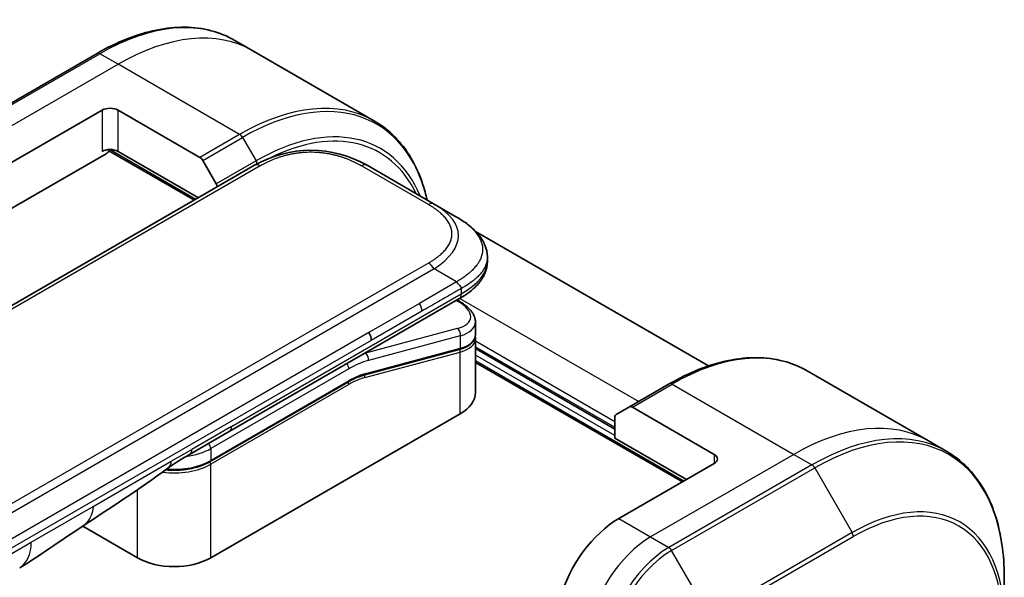
# Model space of a CAD drawing. Units: millimetres. Extents: x 0 to 5990, y 0 to 984.
# Drawn here: x 260 to 347, y 650 to 700 of the extents above; entities that cross this region are included whole.
import ezdxf

# ---------------------------------------------------------------- set-up
doc = ezdxf.new("R2010")
doc.units = ezdxf.units.MM
doc.layers.add('Visible (ISO)', color=7, linetype='Continuous', lineweight=35)
doc.layers.add('Visible Narrow (ISO)', color=7, linetype='Continuous', lineweight=25)

msp = doc.modelspace()

# ---------------------------------------------------------------- linework, layer by layer
at = {"layer": 'Visible (ISO)'}
for p, q in [((280.575, 697.1025), (278.9537, 698.0386)), ((266.7037, 696.8746), (253.9757, 689.5262)), ((291.3887, 690.8592), (280.575, 697.1025)), ((258.6755, 686.9323), (267.1608, 691.8313)), ((268.575, 691.8313), (275.8531, 687.6293)), ((253.4314, 679.8222), (267.5143, 687.953)), ((267.7643, 688.2169), (275.3632, 683.8297)), ((275.7168, 684.0338), (268.575, 688.1571)), ((280.7223, 686.9237), (152.0687, 612.6456)), ((276.1031, 687.3654), (277.3103, 685.2746)), ((296.6929, 683.4766), (290.7223, 686.9237)), ((298.6929, 682.3219), (296.6929, 683.4766)), ((300.3831, 681.0475), (321.1108, 669.0803)), ((301.4276, 678.7734), (301.4276, 678.7734)), ((301.4276, 678.7734), (301.4276, 678.3795)), ((278.4658, 663.2373), (298.8999, 675.035)), ((298.9124, 674.8369), (298.7346, 674.9395)), ((300.3632, 672.9928), (300.3632, 671.8475)), ((300.3475, 671.6867), (300.3475, 671.6867)), ((300.3632, 671.5094), (300.3632, 666.7036)), ((298.9263, 670.5387), (290.5158, 668.2851)), ((312.7691, 663.4581), (300.3632, 670.6206)), ((300.3632, 669.3959), (318.7796, 658.7632)), ((329.8653, 668.6447), (340.6791, 662.4014)), ((276.7713, 660.57), (289.0633, 667.6668)), ((317.6153, 667.4808), (314.0798, 665.4395)), ((312.8727, 664.7426), (314.0798, 665.4395)), ((321.608, 661.2127), (314.3298, 665.4148)), ((299.0159, 664.8257), (276.8128, 652.0067)), ((312.7691, 662.6416), (312.7691, 664.5137)), ((274.9303, 661.1961), (278.4658, 663.2373)), ((312.7691, 662.6416), (319.1331, 658.9673)), ((340.6791, 662.4014), (342.3004, 661.4653)), ((321.608, 660.3962), (313.1227, 655.4972)), ((270.3074, 652.0067), (265.439, 654.8175)), ((347.4174, 646.4312), (347.4174, 650.2745))]:
    msp.add_line(p, q, dxfattribs=at)
for centre, major_axis, ratio, start_param, end_param in [((267.8679, 691.4231), (-1, 0), 0.5773503, 3.9269908, 5.4977871), ((285.7223, 678.2632), (0, 10.0003), 0.9999864, 5.7595933, 6.8067773), ((267.8679, 687.7488), (1, 0), 0.5773503, 0.7853982, 2.3561945), ((267.5143, 688.3612), (-0.25, -0.433), 0.5773503, 0.7853982, 1.8141108), ((275.8531, 687.221), (0.25, -0.433), 0.5773503, 1.5707963, 2.3561945), ((277.0603, 685.1302), (0.25, -0.433), 0.5773503, 0.9816699, 1.5707963), ((295.7632, 673.627), (-4.5878, 0.7797), 0.4294031, 3.2144426, 3.2144494), ((290.3932, 671.7566), (0.5, -0.866), 0.5773503, 0.7853983, 1.5707963), ((295.7632, 672.5282), (4.587, -0.8273), 0.4182139, 0.0752799, 0.0752877), ((295.7632, 672.19), (-4.587, 0.8273), 0.4182153, 3.216879, 3.21689), ((290.464, 668.4783), (0.0518, -0.1932), 0.7071068, 6.2831101, 6.2831853), ((295.7632, 666.7036), (4.6, 0), 0.5773503, 5.4977871, 6.2831853), ((314.3298, 665.0065), (-0.25, 0.433), 0.5773503, 5.4977871, 6.2831853), ((313.1227, 664.3096), (-0.25, 0.433), 0.5773503, 0, 0.7853982), ((274.4303, 662.0621), (0.5, -0.866), 0.5773503, 6.2831229, 6.2831853), ((320.9009, 660.8044), (1, 0), 0.5773503, 5.4977871, 7.0685835), ((313.1227, 648.9652), (-4, -6.9282), 0.5773503, 3.9269908, 5.1133904), ((273.5601, 653.8846), (-4.6, 0), 0.5773503, 0.7853982, 2.3561945), ((257.3223, 655.4508), (2.5, -4.3301), 0.5773503, 0, 0.0001429)]:
    msp.add_ellipse(centre, major_axis=major_axis, ratio=ratio, start_param=start_param, end_param=end_param, dxfattribs=at)
for points, knots in [([(266.7037, 696.8746), (267.5934, 697.3883), (268.4854, 697.8225), (270.254, 698.5201), (271.1306, 698.7836), (272.8485, 699.1309), (273.6898, 699.2147), (275.3164, 699.1968), (276.1017, 699.095), (277.5931, 698.7049), (278.2992, 698.4164), (278.9537, 698.0386)], [1.57079633, 1.57079633, 1.57079633, 1.57079633, 1.72787596, 1.72787596, 1.88495559, 1.88495559, 2.04203522, 2.04203522, 2.19911486, 2.19911486, 2.35619449, 2.35619449, 2.35619449, 2.35619449]), ([(296.0704, 683.836), (295.9575, 684.3374), (295.8228, 684.8219), (295.3873, 686.1181), (295.0392, 686.8887), (294.2104, 688.2884), (293.7296, 688.9176), (292.646, 690.0141), (292.0432, 690.4813), (291.3887, 690.8592)], [3.36772117, 3.36772117, 3.36772117, 3.36772117, 3.45575192, 3.45575192, 3.61283155, 3.61283155, 3.76991118, 3.76991118, 3.92699082, 3.92699082, 3.92699082, 3.92699082]), ([(298.6929, 682.3219), (299.0564, 682.112), (299.3979, 681.8873), (300.0764, 681.3616), (300.4046, 681.054), (300.8949, 680.4436), (301.079, 680.148), (301.3489, 679.4981), (301.4276, 679.1344), (301.4276, 678.7734)], [0, 0, 0, 0, 0.14602655, 0.14602655, 0.31355656, 0.31355656, 0.44840533, 0.44840533, 0.59187922, 0.59187922, 0.59187922, 0.59187922]), ([(301.4276, 678.3795), (301.4276, 678.0094), (301.3445, 677.6368), (301.046, 676.9477), (300.8273, 676.6255), (300.23, 675.9551), (299.8178, 675.6205), (299.2145, 675.2224), (299.0592, 675.127), (298.8999, 675.035)], [0, 0, 0, 0, 0.14708578, 0.14708578, 0.29829627, 0.29829627, 0.49576245, 0.49576245, 0.56120453, 0.56120453, 0.56120453, 0.56120453]), ([(299.1071, 675.9693), (299.1073, 675.9837), (299.1064, 675.9979), (299.1029, 676.0253), (299.1001, 676.0384), (299.0929, 676.064), (299.0884, 676.0764), (299.0778, 676.1006), (299.0717, 676.1123), (299.0515, 676.1467), (299.0351, 676.1687), (298.9984, 676.2118), (298.978, 676.2329), (298.9347, 676.2752), (298.9119, 676.2965), (298.8654, 676.3404), (298.8418, 676.363), (298.8073, 676.3987), (298.7958, 676.4109), (298.7734, 676.436), (298.7625, 676.449), (298.7412, 676.4758), (298.7309, 676.4896), (298.7111, 676.5183), (298.7016, 676.5333), (298.6929, 676.5484)], [0, 0, 0, 0, 0.0638986, 0.0638986, 0.1272191, 0.1272191, 0.1900582, 0.1900582, 0.2525056, 0.2525056, 0.3765059, 0.3765059, 0.4999109, 0.4999109, 0.6233265, 0.6233265, 0.7473585, 0.7473585, 0.8098304, 0.8098304, 0.8727, 0.8727, 0.9360574, 0.9360574, 1, 1, 1, 1]), ([(298.9124, 674.8369), (299.2699, 674.6304), (299.5773, 674.4016), (300.056, 673.9083), (300.2346, 673.6335), (300.3466, 673.2252), (300.3632, 673.1085), (300.3632, 672.9928)], [0, 0, 0, 0, 0.14745734, 0.14745734, 0.297454, 0.297454, 0.35459132, 0.35459132, 0.35459132, 0.35459132]), ([(300.3632, 671.8475), (300.3632, 671.634), (300.2896, 671.425), (300.028, 671.0736), (299.8413, 670.9245), (299.416, 670.6959), (299.1845, 670.6079), (298.9263, 670.5387)], [0, 0, 0, 0, 0.12902709, 0.12902709, 0.25706454, 0.25706454, 0.36784785, 0.36784785, 0.36784785, 0.36784785]), ([(317.6153, 667.4808), (318.505, 667.9944), (319.397, 668.4286), (321.1656, 669.1263), (322.0422, 669.3897), (323.7602, 669.737), (324.6015, 669.8208), (326.2281, 669.8029), (327.0134, 669.7011), (328.5048, 669.311), (329.2108, 669.0226), (329.8653, 668.6447)], [3.14159265, 3.14159265, 3.14159265, 3.14159265, 3.29867229, 3.29867229, 3.45575192, 3.45575192, 3.61283155, 3.61283155, 3.76991118, 3.76991118, 3.92699082, 3.92699082, 3.92699082, 3.92699082]), ([(347.4174, 650.2745), (347.4174, 651.3019), (347.3474, 652.2915), (347.0673, 654.1719), (346.8571, 655.0628), (346.299, 656.7242), (345.9509, 657.4948), (345.1221, 658.8945), (344.6413, 659.5237), (343.5577, 660.6202), (342.9549, 661.0874), (342.3004, 661.4653)], [1.57079633, 1.57079633, 1.57079633, 1.57079633, 1.72787596, 1.72787596, 1.88495559, 1.88495559, 2.04203522, 2.04203522, 2.19911486, 2.19911486, 2.35619449, 2.35619449, 2.35619449, 2.35619449]), ([(276.7713, 660.57), (276.4298, 660.3728), (276.0381, 660.2089), (275.1901, 659.9594), (274.7339, 659.874), (273.7993, 659.7885), (273.3209, 659.7885), (272.8386, 659.8326), (272.8237, 659.834), (272.8087, 659.8355)], [4.71238896, 4.71238896, 4.71238896, 4.71238896, 5.02654823, 5.02654823, 5.34070751, 5.34070751, 5.65486678, 5.65486678, 5.66492113, 5.66492113, 5.66492113, 5.66492113]), ([(265.3549, 654.761), (264.4988, 654.1853), (263.6607, 653.6448), (261.884, 652.4548), (260.9023, 651.7446), (259.8227, 651.1209)], [0, 0, 0, 0, 0.33846308, 0.33846308, 0.76331668, 0.76331668, 0.76331668, 0.76331668])]:
    msp.add_open_spline(points, degree=3, knots=knots, dxfattribs=at)
msp.add_rational_spline([(298.8999, 675.035), (298.8999, 675.035), (298.8999, 675.035), (298.8999, 675.035)], [0.853553388934, 0.853553388933, 0.853553388947, 0.853553388977], degree=3, dxfattribs=at)
for points in [[(300.3487, 671.6801), (300.3583, 671.623), (300.3632, 671.5659), (300.3632, 671.5094)], [(290.5158, 668.2851), (290.0472, 668.1595), (289.5542, 667.9502), (289.0633, 667.6668)], [(274.9302, 661.1961), (274.3143, 660.8405), (273.6383, 660.452), (273.0134, 659.9872)], [(273.0131, 659.987), (270.4689, 658.0969), (267.8743, 656.455), (265.3549, 654.761)], [(273.0131, 659.987), (273.0132, 659.9871), (273.0133, 659.9871), (273.0134, 659.9872)]]:
    msp.add_open_spline(points, degree=3, dxfattribs=at)
at = {"layer": 'Visible Narrow (ISO)'}
for p, q in [((254.2257, 689.5014), (266.9537, 696.8499)), ((268.575, 695.9138), (266.9537, 696.8499)), ((255.8471, 688.5653), (268.575, 695.9138)), ((279.3887, 689.6705), (268.575, 695.9138)), ((267.1608, 691.8313), (267.1608, 688.1571)), ((268.575, 688.1571), (268.575, 691.8313)), ((279.3887, 689.6705), (275.8531, 687.6293)), ((276.1031, 687.3654), (279.6387, 689.4066)), ((279.6387, 689.4066), (280.8458, 687.3158)), ((267.8579, 688.3262), (275.5046, 683.9113)), ((281.2223, 686.8742), (152.5687, 612.596)), ((280.8458, 687.3158), (277.3103, 685.2746)), ((296.1929, 683.4271), (290.2223, 686.8742)), ((296.1929, 678.231), (293.895, 676.9043)), ((296.6929, 677.7031), (168.0393, 603.4249)), ((298.6929, 676.5484), (296.6929, 677.7031)), ((293.895, 676.9043), (169.8371, 605.2794)), ((298.6929, 676.5484), (295.395, 674.6444)), ((278.6729, 663.6951), (299.1071, 675.4928)), ((299.1071, 675.9693), (299.1071, 675.4928)), ((295.395, 674.6444), (290.8932, 672.0453)), ((298.6676, 674.9008), (298.7539, 674.851)), ((298.9901, 675.0876), (314.8905, 665.9076)), ((295.6021, 673.9475), (291.1003, 671.3483)), ((290.8932, 672.0453), (233.3661, 638.832)), ((298.7539, 672.4004), (290.5813, 670.2106)), ((291.1003, 671.3483), (233.5732, 638.1351)), ((299.0159, 671.7491), (290.8434, 669.5593)), ((299.0159, 671.7491), (299.0159, 670.6502)), ((312.7691, 664.1113), (300.3632, 671.2738)), ((290.5322, 668.0389), (299.0159, 670.3121)), ((290.5626, 670.2214), (290.5813, 670.2106)), ((290.6054, 668.3966), (299.0159, 670.6502)), ((299.0159, 664.8257), (299.0159, 670.3121)), ((300.3632, 670.7839), (312.7691, 663.6214)), ((312.7691, 662.8865), (300.3632, 670.0491)), ((300.3632, 669.5592), (318.921, 658.8449)), ((289.1047, 668.8198), (276.8128, 661.723)), ((289.1047, 667.7583), (276.8128, 660.6616)), ((289.1047, 667.4317), (276.8128, 660.335)), ((314.3298, 665.4148), (317.8653, 667.456)), ((317.8653, 667.456), (328.6791, 661.2127)), ((278.6729, 663.6951), (275.1374, 661.6539)), ((273.3072, 660.5972), (275.1374, 661.6539)), ((276.8128, 661.723), (276.8128, 660.6616)), ((266.3482, 656.5794), (273.3072, 660.5972)), ((328.6791, 661.2127), (315.9511, 653.8642)), ((321.608, 661.2127), (321.608, 660.3962)), ((328.6791, 661.2127), (330.3004, 660.2766)), ((276.8128, 652.0067), (276.8128, 660.335)), ((330.3004, 660.2766), (317.5724, 652.9282)), ((317.8224, 652.6642), (330.5504, 660.0127)), ((330.5504, 660.0127), (333.8788, 654.2477)), ((270.3074, 652.0067), (270.3074, 658.0608)), ((260.8578, 653.4096), (266.3482, 656.5794)), ((313.1227, 655.4972), (315.9511, 653.8642)), ((315.9511, 653.8642), (317.5724, 652.9282)), ((333.8788, 654.2477), (321.1509, 646.8992)), ((321.2544, 646.5508), (333.9824, 653.8992)), ((206.2885, 621.904), (260.8578, 653.4096)), ((321.1509, 646.8992), (317.8224, 652.6642))]:
    msp.add_line(p, q, dxfattribs=at)
for centre, major_axis, ratio, start_param, end_param in [((266.9537, 677.254), (12, 20.7846), 0.5773503, 0, 0.7853982), ((268.575, 676.3179), (12, 20.7846), 0.5773503, 0, 0.7853982), ((266.9537, 696.4416), (-0.25, 0.433), 0.5773503, 5.4977871, 6.2831853), ((279.6387, 669.9302), (11.9268, 20.6578), 0.5773503, 5.7270299, 7.0685835), ((279.3887, 670.0746), (12, 20.7846), 0.5773503, 0, 0.7853982), ((280.8458, 669.2333), (11.0732, 19.1794), 0.5773503, 5.8672941, 7.0685835), ((280.9493, 669.1735), (10.8964, 18.8732), 0.5773503, 5.9057071, 6.9923582), ((279.3887, 689.2623), (0.25, -0.433), 0.5773503, 1.5707963, 2.3561945), ((281.2223, 686.0577), (-0.5, 0.866), 0.5773605, 5.4977884, 6.2831866), ((280.5958, 687.1715), (-0.25, 0.433), 0.5773503, 4.1155381, 4.712389), ((290.2223, 686.0577), (0.5, 0.866), 0.5773561, 6.2831827, 7.0685809), ((296.1929, 682.6106), (0.5, 0.866), 0.5773463, 6.2831838, 7.068582), ((282.6925, 680.0125), (-16.1639, -0.7638), 0.3564434, 2.6011586, 3.6483426), ((296.1929, 677.4145), (-0.5, 0.866), 0.5773516, 4.7123978, 5.4977959), ((284.1074, 678.3795), (17.3202, 0), 0.3333369, 5.7595812, 6.2831853), ((295.0064, 674.3447), (0.41, -0.8083), 0.534725, 0.8117998, 1.6719289), ((298.6624, 674.4039), (0.25, 0.433), 0.577351, 0.000012, 0.5235987), ((295.8553, 674.0741), (-4.0873, 0.7652), 0.4107891, 2.4328851, 4.0038041), ((295.7632, 673.627), (-4.5878, 0.7797), 0.4294031, 2.4290437, 3.2144426), ((298.6624, 671.9532), (-0.1294, 0.483), 0.7071066, 4.0969109, 5.6677072), ((295.7632, 672.5282), (4.587, -0.8273), 0.4182139, 5.5730754, 6.3584652), ((295.7632, 672.19), (-4.587, 0.8273), 0.4182153, 2.43148, 3.216879), ((288.7512, 661.2672), (5, 8.6603), 0.5773503, 0.5235988, 0.5340526), ((290.4898, 669.7634), (0.1294, -0.483), 0.7071068, 0.9553166, 2.5261129), ((298.8745, 670.7319), (0.0518, -0.1932), 0.7071069, 0, 0.9553167), ((298.8745, 670.3937), (-0.0518, 0.1932), 0.7071068, 4.0969091, 5.398159), ((317.8653, 647.8601), (12, 20.7846), 0.5773503, 0, 0.7853982), ((288.7512, 669.0239), (-0.25, 0.433), 0.5773503, 3.9269908, 4.9782516), ((289.1047, 661.0631), (4.75, 8.2272), 0.5773503, 0.5235988, 0.7853981), ((289.1047, 661.0631), (4.1, 7.1014), 0.5773503, 0.523599, 0.785398), ((290.464, 668.4783), (0.0518, -0.1932), 0.7071068, 0, 0.9553166), ((288.9633, 667.5134), (0.1, -0.1732), 0.5773503, 0.7853982, 1.9978749), ((288.9633, 667.84), (0.1, -0.1732), 0.5773503, 0, 0.7853982), ((289.2841, 662.7396), (3.7815, 4.9676), 0.5871858, 0.6493407, 0.9513223), ((290.3908, 668.1205), (-0.0518, 0.1932), 0.7071068, 4.0969093, 5.3958892), ((317.8653, 667.0477), (-0.25, 0.433), 0.5773503, 5.4977871, 6.2831853), ((328.6791, 641.6168), (12, 20.7846), 0.5773503, 0, 0.7853982), ((277.9658, 664.1033), (0.5, -0.866), 0.5773503, 0, 0.7853982), ((330.3004, 640.6807), (12, 20.7846), 0.5773503, 0, 0.7853982), ((330.5504, 640.5364), (11.9268, 20.6578), 0.5773503, 5.4977871, 7.0685835), ((273.5601, 663.6009), (-4.6, 0), 0.5773503, 1.8036907, 2.3561945), ((274.4303, 662.0621), (0.5, -0.866), 0.5773503, 0, 0.7853982), ((276.4592, 661.9271), (0.25, -0.433), 0.5773503, 0.7853981, 1.836659), ((273.5601, 662.5395), (-4.6, 0), 0.5773503, 1.4289701, 2.3561945), ((276.6713, 660.4166), (0.1, -0.1732), 0.5773503, 0.7853981, 2.0000075), ((276.6713, 660.7432), (0.1, -0.1732), 0.5773503, 0, 0.7853982), ((273.5601, 662.2129), (-4.6, 0), 0.5773503, 1.3434539, 2.3561945), ((330.3004, 659.8684), (0.25, -0.433), 0.5773503, 1.5707963, 2.3561945), ((333.9824, 638.5549), (9.3964, 16.2751), 0.5773503, 5.4977871, 7.0685835), ((333.8788, 638.6147), (9.5732, 16.5813), 0.5773503, 5.4977871, 7.0685835), ((315.9511, 647.3323), (-4, -6.9282), 0.5773503, 3.9269908, 5.3303391), ((333.6288, 654.1034), (0.25, -0.433), 0.5773503, 0.7853982, 1.5707963), ((257.3223, 655.4508), (2.5, -4.3301), 0.5773503, 0.0001429, 0.7853982), ((317.5724, 646.3962), (-4, -6.9282), 0.5773503, 3.9269908, 5.4977871), ((317.8224, 646.2518), (3.9268, 6.8014), 0.5773503, 0.7853982, 2.3561945), ((317.5724, 652.5199), (0.25, -0.433), 0.5773503, 1.5707963, 2.3561945)]:
    msp.add_ellipse(centre, major_axis=major_axis, ratio=ratio, start_param=start_param, end_param=end_param, dxfattribs=at)
for points, knots in [([(290.2223, 686.8742), (290.2034, 686.8851), (290.1844, 686.896), (290.1652, 686.9069), (290.1461, 686.9177), (290.127, 686.9285), (290.1077, 686.9393), (290.0692, 686.9608), (290.0303, 686.9821), (289.9912, 687.0032), (289.9521, 687.0242), (289.9127, 687.0451), (289.873, 687.0657), (289.8333, 687.0864), (289.7932, 687.1068), (289.7528, 687.127), (289.6721, 687.1675), (289.59, 687.2071), (289.5067, 687.2457), (289.4236, 687.2842), (289.3392, 687.3218), (289.2534, 687.3584), (289.1676, 687.3949), (289.0805, 687.4305), (288.9922, 687.465), (288.904, 687.4993), (288.8146, 687.5326), (288.7239, 687.5647), (288.6333, 687.5968), (288.5414, 687.6276), (288.4483, 687.6572), (288.3554, 687.6867), (288.2614, 687.715), (288.1662, 687.7418), (288.0708, 687.7687), (287.9743, 687.7943), (287.8766, 687.8183), (287.7795, 687.8423), (287.6812, 687.8648), (287.5819, 687.8858), (287.4825, 687.9068), (287.3822, 687.9262), (287.2809, 687.944), (287.18, 687.9617), (287.0781, 687.9779), (286.9756, 687.9923), (286.873, 688.0067), (286.7697, 688.0194), (286.6658, 688.0304), (286.5621, 688.0413), (286.4578, 688.0505), (286.3532, 688.0578), (286.2485, 688.0652), (286.1435, 688.0707), (286.0382, 688.0744), (285.9331, 688.0781), (285.8277, 688.08), (285.7223, 688.08), (285.6169, 688.08), (285.5116, 688.0781), (285.4064, 688.0744), (285.3011, 688.0707), (285.1961, 688.0652), (285.0914, 688.0578), (284.9868, 688.0505), (284.8825, 688.0413), (284.7789, 688.0304), (284.6749, 688.0194), (284.5716, 688.0067), (284.469, 687.9923), (284.3665, 687.9779), (284.2647, 687.9617), (284.1637, 687.944), (284.0625, 687.9262), (283.9621, 687.9067), (283.8626, 687.8858), (283.7634, 687.8648), (283.6652, 687.8423), (283.568, 687.8183), (283.4704, 687.7943), (283.3738, 687.7687), (283.2784, 687.7418), (283.1832, 687.715), (283.0892, 687.6867), (282.9964, 687.6572), (282.9033, 687.6276), (282.8114, 687.5968), (282.7207, 687.5647), (282.63, 687.5326), (282.5406, 687.4993), (282.4525, 687.465), (282.3641, 687.4305), (282.277, 687.3949), (282.1912, 687.3583), (282.1055, 687.3218), (282.0211, 687.2842), (281.938, 687.2457), (281.8546, 687.2071), (281.7725, 687.1675), (281.6918, 687.127), (281.6514, 687.1068), (281.6114, 687.0864), (281.5716, 687.0657), (281.5319, 687.0451), (281.4925, 687.0242), (281.4535, 687.0032), (281.4143, 686.9821), (281.3754, 686.9608), (281.3369, 686.9393), (281.3177, 686.9285), (281.2985, 686.9177), (281.2794, 686.9069), (281.2603, 686.896), (281.2413, 686.8851), (281.2223, 686.8742)], [0, 0, 0, 0, 0.0078947, 0.0078947, 0.0078947, 0.0157883, 0.0157883, 0.0157883, 0.0315724, 0.0315724, 0.0315724, 0.0473155, 0.0473155, 0.0473155, 0.0630553, 0.0630553, 0.0630553, 0.0945293, 0.0945293, 0.0945293, 0.1258917, 0.1258917, 0.1258917, 0.1572779, 0.1572779, 0.1572779, 0.1885729, 0.1885729, 0.1885729, 0.2198627, 0.2198627, 0.2198627, 0.2510658, 0.2510658, 0.2510658, 0.2823397, 0.2823397, 0.2823397, 0.3134755, 0.3134755, 0.3134755, 0.344656, 0.344656, 0.344656, 0.3757426, 0.3757426, 0.3757426, 0.4068528, 0.4068528, 0.4068528, 0.4379018, 0.4379018, 0.4379018, 0.4689615, 0.4689615, 0.4689615, 0.5000025, 0.5000025, 0.5000025, 0.5310387, 0.5310387, 0.5310387, 0.5621033, 0.5621033, 0.5621033, 0.5931475, 0.5931475, 0.5931475, 0.6242624, 0.6242624, 0.6242624, 0.6553442, 0.6553442, 0.6553442, 0.6865294, 0.6865294, 0.6865294, 0.7176605, 0.7176605, 0.7176605, 0.7489389, 0.7489389, 0.7489389, 0.7801375, 0.7801375, 0.7801375, 0.8114273, 0.8114273, 0.8114273, 0.8427223, 0.8427223, 0.8427223, 0.8741114, 0.8741114, 0.8741114, 0.905471, 0.905471, 0.905471, 0.936945, 0.936945, 0.936945, 0.9526847, 0.9526847, 0.9526847, 0.9684279, 0.9684279, 0.9684279, 0.9842118, 0.9842118, 0.9842118, 0.9921054, 0.9921054, 0.9921054, 1, 1, 1, 1]), ([(296.1929, 678.231), (296.2118, 678.2419), (296.2307, 678.2529), (296.2495, 678.2639), (296.2682, 678.2749), (296.2869, 678.286), (296.3056, 678.2971), (296.3428, 678.3194), (296.3797, 678.3418), (296.4162, 678.3644), (296.4527, 678.387), (296.4888, 678.4097), (296.5246, 678.4326), (296.5604, 678.4556), (296.5958, 678.4787), (296.6308, 678.502), (296.7008, 678.5486), (296.7694, 678.596), (296.8363, 678.6441), (296.903, 678.6921), (296.9681, 678.7408), (297.0314, 678.7903), (297.0948, 678.8399), (297.1564, 678.8901), (297.2161, 678.9412), (297.2757, 678.9921), (297.3333, 679.0437), (297.3888, 679.096), (297.4444, 679.1484), (297.4979, 679.2014), (297.5491, 679.2552), (297.6002, 679.3088), (297.6491, 679.3631), (297.6956, 679.418), (297.7422, 679.4731), (297.7865, 679.5289), (297.8282, 679.5852), (297.8697, 679.6413), (297.9086, 679.6981), (297.9449, 679.7553), (297.9813, 679.8127), (298.015, 679.8707), (298.0458, 679.9292), (298.0765, 679.9874), (298.1045, 680.0462), (298.1294, 680.1054), (298.1544, 680.1647), (298.1765, 680.2243), (298.1954, 680.2843), (298.2144, 680.3442), (298.2302, 680.4044), (298.243, 680.4648), (298.2557, 680.5252), (298.2653, 680.5859), (298.2717, 680.6466), (298.2781, 680.7073), (298.2813, 680.7682), (298.2813, 680.829), (298.2813, 680.8899), (298.2781, 680.9507), (298.2717, 681.0114), (298.2653, 681.0722), (298.2557, 681.1328), (298.243, 681.1933), (298.2303, 681.2537), (298.2144, 681.3139), (298.1954, 681.3737), (298.1765, 681.4337), (298.1544, 681.4934), (298.1294, 681.5526), (298.1045, 681.6118), (298.0765, 681.6706), (298.0458, 681.7289), (298.015, 681.7873), (297.9813, 681.8453), (297.9449, 681.9027), (297.9086, 681.96), (297.8697, 682.0167), (297.8282, 682.0728), (297.7865, 682.1292), (297.7422, 682.1849), (297.6956, 682.24), (297.6491, 682.2949), (297.6002, 682.3492), (297.5491, 682.4029), (297.4979, 682.4566), (297.4444, 682.5097), (297.3888, 682.562), (297.3333, 682.6144), (297.2757, 682.666), (297.2161, 682.7169), (297.1564, 682.7679), (297.0948, 682.8182), (297.0314, 682.8677), (296.9681, 682.9172), (296.903, 682.9659), (296.8363, 683.0139), (296.7694, 683.0621), (296.7008, 683.1094), (296.6308, 683.1561), (296.5958, 683.1794), (296.5604, 683.2025), (296.5246, 683.2254), (296.4888, 683.2484), (296.4527, 683.2711), (296.4162, 683.2937), (296.3797, 683.3163), (296.3428, 683.3387), (296.3056, 683.3609), (296.2869, 683.3721), (296.2682, 683.3831), (296.2495, 683.3942), (296.2307, 683.4052), (296.2118, 683.4162), (296.1929, 683.4271)], [0, 0, 0, 0, 0.0078946, 0.0078946, 0.0078946, 0.0157882, 0.0157882, 0.0157882, 0.0315721, 0.0315721, 0.0315721, 0.0473153, 0.0473153, 0.0473153, 0.063055, 0.063055, 0.063055, 0.0945291, 0.0945291, 0.0945291, 0.1258886, 0.1258886, 0.1258886, 0.1572777, 0.1572777, 0.1572777, 0.1885727, 0.1885727, 0.1885727, 0.2198625, 0.2198625, 0.2198625, 0.2510611, 0.2510611, 0.2510611, 0.2823395, 0.2823395, 0.2823395, 0.3134706, 0.3134706, 0.3134706, 0.3446558, 0.3446558, 0.3446558, 0.3757376, 0.3757376, 0.3757376, 0.4068526, 0.4068526, 0.4068526, 0.4378967, 0.4378967, 0.4378967, 0.4689613, 0.4689613, 0.4689613, 0.4999975, 0.4999975, 0.4999975, 0.5310385, 0.5310385, 0.5310385, 0.5620982, 0.5620982, 0.5620982, 0.5931473, 0.5931473, 0.5931473, 0.6242574, 0.6242574, 0.6242574, 0.6553441, 0.6553441, 0.6553441, 0.6865245, 0.6865245, 0.6865245, 0.7176603, 0.7176603, 0.7176603, 0.7489342, 0.7489342, 0.7489342, 0.7801373, 0.7801373, 0.7801373, 0.8114271, 0.8114271, 0.8114271, 0.8427221, 0.8427221, 0.8427221, 0.8741083, 0.8741083, 0.8741083, 0.9054708, 0.9054708, 0.9054708, 0.9369448, 0.9369448, 0.9369448, 0.9526845, 0.9526845, 0.9526845, 0.9684276, 0.9684276, 0.9684276, 0.9842117, 0.9842117, 0.9842117, 0.9921053, 0.9921053, 0.9921053, 1, 1, 1, 1]), ([(298.6929, 682.3219), (298.7173, 682.3078), (298.7418, 682.2936), (298.7912, 682.2644), (298.8161, 682.2495), (298.8914, 682.2041), (298.9415, 682.1731), (298.9988, 682.137), (299.0062, 682.1323), (299.0547, 682.1016), (299.0955, 682.0752), (299.1456, 682.0421), (299.1553, 682.0357), (299.1779, 682.0207), (299.1908, 682.0121), (299.2246, 681.9893), (299.2456, 681.9751), (299.2751, 681.9548), (299.2838, 681.9488), (299.3028, 681.9356), (299.3131, 681.9284), (299.331, 681.9159), (299.3386, 681.9105), (299.357, 681.8975), (299.3676, 681.8899), (299.3853, 681.8773), (299.3923, 681.8722), (299.4285, 681.8461), (299.4574, 681.8249), (299.4919, 681.7993), (299.4977, 681.795), (299.5682, 681.7421), (299.6315, 681.6928), (299.6968, 681.64), (299.7003, 681.6371), (299.7672, 681.5827), (299.8288, 681.5305), (299.9515, 681.4218), (300.0124, 681.3653), (300.1295, 681.2509), (300.1858, 681.193), (300.2906, 681.0791), (300.3392, 681.0233), (300.3884, 680.9635), (300.3912, 680.9601), (300.4427, 680.8971), (300.489, 680.8367), (300.5715, 680.7211), (300.6083, 680.6662), (300.6469, 680.6042), (300.6509, 680.5977), (300.6928, 680.5293), (300.7279, 680.4669), (300.7872, 680.3506), (300.8123, 680.2969), (300.8393, 680.2333), (300.8432, 680.2237), (300.8731, 680.1506), (300.896, 680.0867), (300.9316, 679.9707), (300.9454, 679.9188), (300.9599, 679.8543), (300.9625, 679.8418), (300.9783, 679.7648), (300.9883, 679.7001), (300.9983, 679.6029), (301.0008, 679.5704), (301.0028, 679.5299), (301.0032, 679.5218), (301.0039, 679.5046), (301.0042, 679.4955), (301.0045, 679.4833), (301.0046, 679.4762), (301.0048, 679.465), (301.0049, 679.4529), (301.005, 679.4367), (301.0049, 679.4164), (301.0045, 679.4002), (301.0039, 679.3759), (301.0033, 679.3597), (301.0009, 679.3112), (300.9984, 679.2788), (300.9899, 679.1958), (300.9827, 679.1453), (300.971, 679.0808), (300.9683, 679.0668), (300.9522, 678.9883), (300.9358, 678.9241), (300.9004, 678.809), (300.8826, 678.758), (300.8579, 678.6946), (300.8529, 678.682), (300.8217, 678.606), (300.7927, 678.543), (300.7344, 678.4294), (300.7062, 678.3785), (300.6694, 678.3167), (300.6626, 678.3055), (300.6177, 678.2324), (300.5769, 678.1712), (300.4972, 678.0602), (300.4593, 678.0102), (300.4114, 677.9505), (300.4031, 677.9403), (300.3048, 677.8203), (300.2062, 677.7127), (300.0909, 677.5982), (300.0815, 677.589), (300.0134, 677.5224), (299.9525, 677.4659), (299.8364, 677.3628), (299.7817, 677.3161), (299.7153, 677.2613), (299.7049, 677.2527), (299.6376, 677.198), (299.5795, 677.1523), (299.5092, 677.0989), (299.4982, 677.0906), (299.4694, 677.069), (299.4516, 677.0557), (299.4268, 677.0375), (299.4199, 677.0324), (299.4019, 677.0192), (299.3906, 677.0111), (299.3702, 676.9963), (299.3611, 676.9898), (299.3427, 676.9766), (299.3334, 676.97), (299.3165, 676.9581), (299.3089, 676.9528), (299.2989, 676.9459), (299.2965, 676.9442), (299.2841, 676.9356), (299.2741, 676.9288), (299.2421, 676.907), (299.22, 676.8922), (299.1875, 676.8705), (299.1771, 676.8637), (299.1548, 676.8489), (299.1429, 676.8411), (299.0919, 676.8077), (299.0526, 676.7821), (299.0044, 676.7509), (298.9957, 676.7453), (298.938, 676.7079), (298.8885, 676.676), (298.8146, 676.6281), (298.7903, 676.6123), (298.7417, 676.5805), (298.7173, 676.5645), (298.6929, 676.5484)], [0, 0, 0, 0, 0.0095184, 0.0095184, 0.0192702, 0.0192702, 0.0389776, 0.0389776, 0.0419212, 0.0419212, 0.0581996, 0.0581996, 0.0621072, 0.0621072, 0.0673145, 0.0673145, 0.0758905, 0.0758905, 0.0794947, 0.0794947, 0.083783, 0.083783, 0.0870051, 0.0870051, 0.0915036, 0.0915036, 0.0944913, 0.0944913, 0.1069292, 0.1069292, 0.1094537, 0.1094537, 0.1377166, 0.1377166, 0.1393366, 0.1393366, 0.168411, 0.168411, 0.1989632, 0.1989632, 0.2294313, 0.2294313, 0.2581017, 0.2581017, 0.2598073, 0.2598073, 0.2901016, 0.2901016, 0.3171407, 0.3171407, 0.3203027, 0.3203027, 0.3504052, 0.3504052, 0.375904, 0.375904, 0.3804149, 0.3804149, 0.4103459, 0.4103459, 0.4344429, 0.4344429, 0.4402132, 0.4402132, 0.4700343, 0.4700343, 0.4849437, 0.4849437, 0.4886699, 0.4886699, 0.4928467, 0.4928467, 0.4942589, 0.4961219, 0.497985, 0.4998481, 0.5035714, 0.5072944, 0.5072944, 0.5147411, 0.5147411, 0.5296378, 0.5296378, 0.55297, 0.55297, 0.5594638, 0.5594638, 0.5893357, 0.5893357, 0.6133152, 0.6133152, 0.6192715, 0.6192715, 0.6492867, 0.6492867, 0.6738839, 0.6738839, 0.6793932, 0.6793932, 0.7095977, 0.7095977, 0.7347357, 0.7347357, 0.7399033, 0.7399033, 0.7958822, 0.7958822, 0.8008112, 0.8008112, 0.8314142, 0.8314142, 0.8573104, 0.8573104, 0.862117, 0.862117, 0.8881264, 0.8881264, 0.89291, 0.89291, 0.9006218, 0.9006218, 0.9035569, 0.9035569, 0.9083392, 0.9083392, 0.9122001, 0.9122001, 0.9161097, 0.9161097, 0.9192643, 0.9192643, 0.9202582, 0.9202582, 0.9244067, 0.9244067, 0.9334204, 0.9334204, 0.9376307, 0.9376307, 0.9424341, 0.9424341, 0.9581298, 0.9581298, 0.9615629, 0.9615629, 0.9810021, 0.9810021, 0.9905009, 0.9905009, 1, 1, 1, 1]), ([(301.4276, 678.7734), (301.4276, 678.7648), (301.4275, 678.7474), (301.4271, 678.73), (301.4264, 678.7036), (301.4257, 678.686), (301.4228, 678.6333), (301.4199, 678.5981), (301.41, 678.5082), (301.4016, 678.4536), (301.3879, 678.384), (301.3847, 678.3689), (301.366, 678.2844), (301.3469, 678.2155), (301.3058, 678.0924), (301.2852, 678.038), (301.2566, 677.9706), (301.2508, 677.9573), (301.2149, 677.8769), (301.1814, 677.8105), (301.1146, 677.6912), (301.0823, 677.6381), (301.0402, 677.5738), (301.0324, 677.5621), (300.9813, 677.4864), (300.935, 677.4233), (300.8448, 677.3093), (300.802, 677.2583), (300.7481, 677.1975), (300.7388, 677.1872), (300.6288, 677.066), (300.5189, 676.958), (300.3907, 676.844), (300.3803, 676.8348), (300.3051, 676.7691), (300.2381, 676.7134), (300.1106, 676.6125), (300.0507, 676.5669), (299.9781, 676.5138), (299.9667, 676.5055), (299.8935, 676.4526), (299.8303, 676.4086), (299.7539, 676.3573), (299.742, 676.3494), (299.7109, 676.3287), (299.6916, 676.316), (299.6647, 676.2986), (299.6573, 676.2938), (299.6377, 676.2811), (299.6256, 676.2734), (299.6038, 676.2595), (299.5939, 676.2532), (299.5742, 676.2408), (299.5643, 676.2346), (299.5471, 676.2239), (299.5398, 676.2193), (299.5302, 676.2134), (299.528, 676.212), (299.5168, 676.2051), (299.5079, 676.1996), (299.4811, 676.1833), (299.4633, 676.1725), (299.4292, 676.152), (299.4129, 676.1424), (299.3705, 676.1174), (299.3443, 676.1021), (299.3121, 676.0837), (299.3066, 676.0805), (299.2695, 676.0593), (299.2381, 676.0416), (299.1905, 676.0151), (299.1746, 676.0063), (299.1413, 675.9879), (299.1238, 675.9784), (299.1071, 675.9693)], [0.49994448, 0.49994448, 0.49994448, 0.49994448, 0.50387997, 0.50792604, 0.50792604, 0.51601838, 0.51601838, 0.53220268, 0.53220268, 0.55753216, 0.55753216, 0.56457512, 0.56457512, 0.59692782, 0.59692782, 0.62282899, 0.62282899, 0.6292513, 0.6292513, 0.66153724, 0.66153724, 0.68789286, 0.68789286, 0.69378262, 0.69378262, 0.72598258, 0.72598258, 0.75266521, 0.75266521, 0.75813556, 0.75813556, 0.81713068, 0.81713068, 0.82230116, 0.82230116, 0.85432155, 0.85432155, 0.88131133, 0.88131133, 0.88631061, 0.88631061, 0.91331134, 0.91331134, 0.91826749, 0.91826749, 0.92625167, 0.92625167, 0.92928915, 0.92928915, 0.9342914, 0.9342914, 0.93829671, 0.93829671, 0.94218101, 0.94218101, 0.94512943, 0.94512943, 0.94602349, 0.94602349, 0.94957856, 0.94957856, 0.95661043, 0.95661043, 0.96301317, 0.96301317, 0.97327411, 0.97327411, 0.97543021, 0.97543021, 0.98763403, 0.98763403, 0.99371993, 0.99371993, 1, 1, 1, 1]), ([(299.1071, 675.9693), (299.0957, 675.9627), (299.0841, 675.956), (299.0724, 675.9492), (299.0609, 675.9426), (299.0493, 675.936), (299.0377, 675.9292), (299.0135, 675.9153), (298.989, 675.9012), (298.9642, 675.887), (298.9151, 675.8588), (298.8651, 675.8302), (298.816, 675.802), (298.7658, 675.7732), (298.7165, 675.7449), (298.6696, 675.718), (298.6462, 675.7046), (298.6234, 675.6915), (298.6014, 675.6789), (298.5776, 675.6653), (298.5548, 675.6522), (298.5332, 675.6397), (298.5158, 675.6297), (298.4991, 675.6201), (298.4834, 675.6111), (298.4796, 675.6088), (298.4757, 675.6066), (298.4718, 675.6044), (298.4521, 675.593), (298.4323, 675.5815), (298.4125, 675.5701), (298.3729, 675.5472), (298.3333, 675.5244), (298.2938, 675.5016), (298.2146, 675.4559), (298.1355, 675.4102), (298.0564, 675.3645), (297.7399, 675.1817), (297.4234, 674.999), (297.1069, 674.8163), (296.6053, 674.5267), (296.1037, 674.2371), (295.6021, 673.9475)], [0, 0, 0, 0, 0.0078621, 0.0078621, 0.0078621, 0.0155651, 0.0155651, 0.0155651, 0.0314967, 0.0314967, 0.0314967, 0.0631356, 0.0631356, 0.0631356, 0.095401, 0.095401, 0.095401, 0.1114991, 0.1114991, 0.1114991, 0.1288992, 0.1288992, 0.1288992, 0.1429171, 0.1429171, 0.1429171, 0.1463611, 0.1463611, 0.1463611, 0.1640184, 0.1640184, 0.1640184, 0.1993317, 0.1993317, 0.1993317, 0.2699535, 0.2699535, 0.2699535, 0.5523816, 0.5523816, 0.5523816, 1, 1, 1, 1])]:
    msp.add_open_spline(points, degree=3, knots=knots, dxfattribs=at)
msp.add_rational_spline([(298.8999, 675.035), (299.038, 675.1147), (299.1071, 675.2795), (299.1071, 675.4928)], [0.853553388977, 0.853555063626, 0.902370600633, 1], degree=3, dxfattribs=at)
for points in [[(273.0134, 659.9872), (273.1836, 660.1138), (273.3072, 660.3464), (273.3072, 660.5972)], [(266.3482, 656.5794), (266.3482, 655.8286), (265.9073, 655.1325), (265.3549, 654.761)]]:
    msp.add_open_spline(points, degree=3, dxfattribs=at)

doc.saveas('drawing.dxf')
